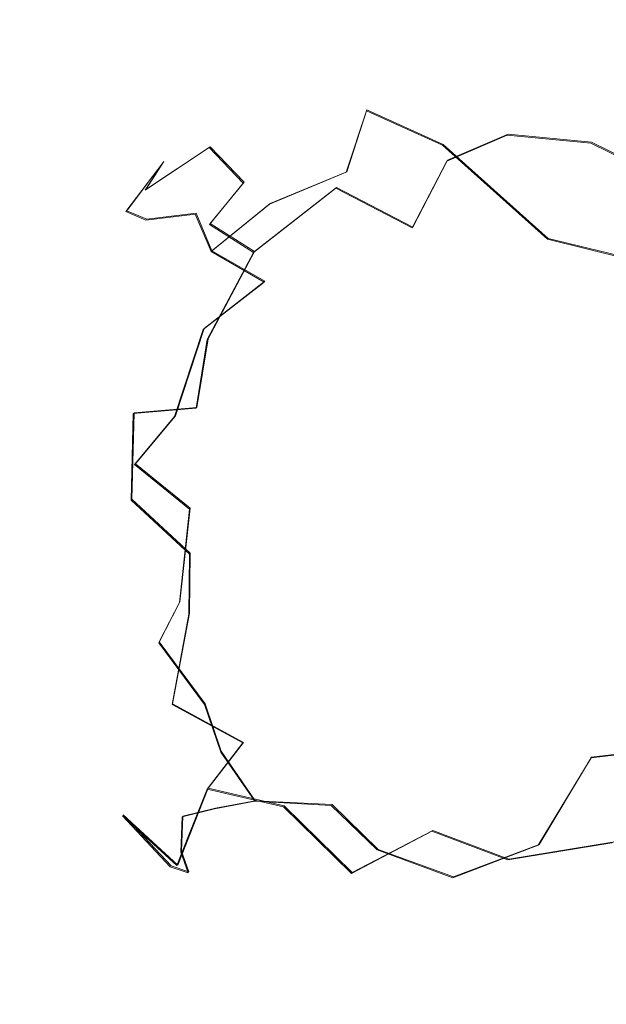
# Model space of a CAD drawing. Extents: x -75 to 75, y -116 to 25.
# Drawn here: x -75 to -67, y -31 to -18 of the extents above; entities that cross this region are included whole.
import ezdxf

# ---------------------------------------------------------------- set-up
doc = ezdxf.new("R2010")
doc.units = 0
doc.header["$LTSCALE"] = 500
doc.header["$MEASUREMENT"] = 0
doc.layers.add('DWXOUTLINES', color=7, linetype='Continuous')
doc.layers.add('NOVOTERM_BRAZ', color=7, linetype='Continuous')

msp = doc.modelspace()

# ---------------------------------------------------------------- linework, layer by layer
at = {"layer": 'DWXOUTLINES', "color": 0, "lineweight": 0}
for p, q in [((-70.36, -18.85, 172.4), (-70.63, -19.69, 173.31)), ((-70.36, -18.85, 172.4), (-69.33, -19.32, 173.39)), ((-69.27, -19.53, 164.37), (-68.45, -19.18, 164.68)), ((-67.32, -19.29, 164.67), (-68.45, -19.18, 164.68)), ((-66.09, -19.9, 164.5), (-67.32, -19.29, 164.67)), ((-73.35, -19.93, 167.94), (-72.48, -19.35, 167.07)), ((-72.48, -19.35, 167.07), (-72.02, -19.83, 165.57)), ((-69.33, -19.32, 173.39), (-67.91, -20.59, 174.92)), ((-73.11, -19.55, 169.03), (-73.61, -20.22, 169.92)), ((-73.35, -19.93, 167.94), (-73.11, -19.55, 169.03)), ((-69.27, -19.53, 164.37), (-69.74, -20.44, 163.7)), ((-71.67, -20.12, 173.07), (-70.63, -19.69, 173.31)), ((-72.48, -20.39, 165.42), (-72.02, -19.83, 165.57)), ((-70.77, -19.9, 164.55), (-71.88, -20.77, 164.5)), ((-69.74, -20.44, 163.7), (-70.77, -19.9, 164.55)), ((-73.34, -20.33, 171.16), (-73.61, -20.22, 169.92)), ((-72.46, -20.76, 172.96), (-71.67, -20.12, 173.07)), ((-73.34, -20.33, 171.16), (-72.67, -20.25, 172.2)), ((-72.46, -20.76, 172.96), (-72.67, -20.25, 172.2)), ((-71.88, -20.77, 164.5), (-72.48, -20.39, 165.42)), ((-67.91, -20.59, 174.92), (-66.81, -20.86, 175.6)), ((-71.88, -20.77, 164.5), (-72.51, -21.95, 164.28)), ((-72.46, -20.76, 172.96), (-71.74, -21.17, 173.88)), ((-72.56, -21.81, 173.6), (-71.74, -21.17, 173.88)), ((-72.56, -21.81, 173.6), (-72.95, -22.99, 173.71)), ((-72.51, -21.95, 164.28), (-72.66, -22.88, 164.06)), ((-73.51, -22.95, 164.92), (-72.66, -22.88, 164.06)), ((-73.54, -24.12, 164.74), (-73.51, -22.95, 164.92)), ((-72.95, -22.99, 173.71), (-73.49, -23.64, 173.26)), ((-72.75, -24.24, 174.07), (-73.49, -23.64, 173.26)), ((-72.75, -24.85, 163.96), (-73.54, -24.12, 164.74)), ((-72.89, -25.51, 173.78), (-72.75, -24.24, 174.07)), ((-72.75, -24.85, 163.96), (-72.76, -25.66, 164.14)), ((-72.89, -25.51, 173.78), (-73.17, -26.05, 173.32)), ((-72.99, -26.89, 164.9), (-72.76, -25.66, 164.14)), ((-73.17, -26.05, 173.32), (-72.55, -26.89, 173.52)), ((-72.03, -27.41, 164.35), (-72.99, -26.89, 164.9)), ((-72.33, -27.53, 173.3), (-72.55, -26.89, 173.52)), ((-72.03, -27.41, 164.35), (-72.51, -28.03, 165.33)), ((-65.08, -27.35, 176.94), (-67.32, -27.61, 175.46)), ((-71.87, -28.2, 173.14), (-72.33, -27.53, 173.3)), ((-67.32, -27.61, 175.46), (-68.03, -28.79, 174.03)), ((-72.51, -28.03, 165.33), (-72.76, -28.67, 166.48)), ((-71.48, -28.27, 164.62), (-72.51, -28.03, 165.33)), ((-72.41, -28.3, 172.49), (-71.87, -28.2, 173.14)), ((-70.83, -28.25, 173.78), (-71.87, -28.2, 173.14)), ((-72.85, -28.41, 171.78), (-72.41, -28.3, 172.49)), ((-71.48, -28.27, 164.62), (-70.56, -29.17, 164.99)), ((-70.83, -28.25, 173.78), (-70.21, -28.86, 173.53)), ((-73.66, -28.39, 168.7), (-72.92, -29.07, 167.88)), ((-73.66, -28.39, 168.7), (-73.01, -29.08, 169.32)), ((-72.85, -28.41, 171.78), (-72.87, -28.88, 170.87)), ((-69.47, -28.6, 164.01), (-70.56, -29.17, 164.99)), ((-69.47, -28.6, 164.01), (-68.44, -28.99, 164.26)), ((-72.76, -28.67, 166.48), (-72.92, -29.07, 167.88)), ((-67.04, -28.76, 164.22), (-68.44, -28.99, 164.26)), ((-72.77, -29.16, 170.27), (-72.87, -28.88, 170.87)), ((-69.19, -29.23, 173.41), (-70.21, -28.86, 173.53)), ((-69.19, -29.23, 173.41), (-68.03, -28.79, 174.03)), ((-73.01, -29.08, 169.32), (-72.77, -29.16, 170.27))]:
    msp.add_line(p, q, dxfattribs=at)
at = {"layer": 'NOVOTERM_BRAZ', "lineweight": 0}
for points, invisible_edges in [([(-70.242, -17.869, 168.527), (-70.42, -17.998, 170.005), (-69.319, -17.788, 170.305), (-69.255, -17.659, 168.999)], 15), ([(-68.263, -17.671, 167.997), (-69.59, -17.964, 167.168), (-70.242, -17.869, 168.527), (-69.255, -17.659, 168.999)], 15), ([(-69.59, -17.964, 167.168), (-68.263, -17.671, 167.997), (-68.457, -17.995, 166.758), (-69.59, -17.964, 167.168)], 15), ([(-68.095, -17.632, 169.531), (-69.319, -17.788, 170.305), (-68.862, -18.013, 171.259), (-67.95, -17.89, 170.859)], 15), ([(-69.255, -17.659, 168.999), (-69.319, -17.788, 170.305), (-68.095, -17.632, 169.531), (-69.255, -17.659, 168.999)], 15), ([(-69.255, -17.659, 168.999), (-68.095, -17.632, 169.531), (-67.277, -17.695, 168.92), (-68.263, -17.671, 167.997)], 15), ([(-68.263, -17.671, 167.997), (-66.9, -17.886, 167.815), (-67.459, -18.061, 166.767), (-68.457, -17.995, 166.758)], 15), ([(-68.263, -17.671, 167.997), (-67.277, -17.695, 168.92), (-66.9, -17.886, 167.815), (-68.263, -17.671, 167.997)], 15), ([(-67.95, -17.89, 170.859), (-67.09, -17.87, 170.354), (-68.095, -17.632, 169.531), (-67.95, -17.89, 170.859)], 15), ([(-67.277, -17.695, 168.92), (-68.095, -17.632, 169.531), (-67.09, -17.87, 170.354), (-66.393, -17.931, 169.421)], 15), ([(-67.277, -17.695, 168.92), (-66.393, -17.931, 169.421), (-65.864, -18.136, 168.323), (-66.9, -17.886, 167.815)], 15), ([(-68.862, -18.013, 171.259), (-69.319, -17.788, 170.305), (-70.553, -18.309, 171.041), (-69.834, -18.479, 171.993)], 15), ([(-70.42, -17.998, 170.005), (-70.553, -18.309, 171.041), (-69.319, -17.788, 170.305), (-70.42, -17.998, 170.005)], 15), ([(-70.242, -17.869, 168.527), (-71.175, -18.347, 167.698), (-72.061, -18.72, 168.389), (-71.36, -18.317, 169.452)], 15), ([(-71.36, -18.317, 169.452), (-70.42, -17.998, 170.005), (-70.242, -17.869, 168.527), (-71.36, -18.317, 169.452)], 15), ([(-69.59, -17.964, 167.168), (-71.066, -18.538, 166.854), (-71.175, -18.347, 167.698), (-70.242, -17.869, 168.527)], 15), ([(-69.59, -17.964, 167.168), (-69.489, -18.36, 166.105), (-71.066, -18.538, 166.854), (-69.59, -17.964, 167.168)], 15), ([(-69.489, -18.36, 166.105), (-69.59, -17.964, 167.168), (-68.457, -17.995, 166.758), (-69.489, -18.36, 166.105)], 15), ([(-68.862, -18.013, 171.259), (-68.772, -18.561, 172.416), (-67.901, -18.381, 172.104), (-67.95, -17.89, 170.859)], 15), ([(-67.09, -17.87, 170.354), (-67.95, -17.89, 170.859), (-67.901, -18.381, 172.104), (-66.785, -18.246, 171.372)], 15), ([(-66.9, -17.886, 167.815), (-66.484, -18.226, 166.931), (-67.459, -18.061, 166.767), (-66.9, -17.886, 167.815)], 15), ([(-71.36, -18.317, 169.452), (-71.406, -18.641, 170.969), (-70.553, -18.309, 171.041), (-70.42, -17.998, 170.005)], 15), ([(-68.772, -18.561, 172.416), (-68.862, -18.013, 171.259), (-69.834, -18.479, 171.993), (-68.772, -18.561, 172.416)], 15), ([(-69.489, -18.36, 166.105), (-68.457, -17.995, 166.758), (-67.941, -18.465, 165.747), (-68.808, -18.717, 165.338)], 15), ([(-68.457, -17.995, 166.758), (-67.459, -18.061, 166.767), (-67.941, -18.465, 165.747), (-68.457, -17.995, 166.758)], 15), ([(-67.459, -18.061, 166.767), (-66.484, -18.226, 166.931), (-66.749, -18.827, 165.501), (-67.941, -18.465, 165.747)], 15), ([(-66.743, -19.317, 173.402), (-65.575, -19.337, 173.129), (-66.785, -18.246, 171.372), (-67.901, -18.381, 172.104)], 15), ([(-72.061, -18.72, 168.389), (-71.175, -18.347, 167.698), (-71.066, -18.538, 166.854), (-72.494, -19.363, 167.069)], 15), ([(-71.36, -18.317, 169.452), (-72.279, -18.872, 169.536), (-71.406, -18.641, 170.969), (-71.36, -18.317, 169.452)], 15), ([(-72.061, -18.72, 168.389), (-72.279, -18.872, 169.536), (-71.36, -18.317, 169.452), (-72.061, -18.72, 168.389)], 15), ([(-71.406, -18.641, 170.969), (-71.444, -19.331, 172.279), (-70.365, -18.864, 172.395), (-70.553, -18.309, 171.041)], 15), ([(-71.066, -18.538, 166.854), (-69.489, -18.36, 166.105), (-70.167, -19.073, 165.198), (-71.143, -19.041, 165.893)], 15), ([(-70.365, -18.864, 172.395), (-69.834, -18.479, 171.993), (-70.553, -18.309, 171.041), (-70.365, -18.864, 172.395)], 15), ([(-68.808, -18.717, 165.338), (-70.167, -19.073, 165.198), (-69.489, -18.36, 166.105), (-68.808, -18.717, 165.338)], 15), ([(-68.375, -19.206, 173.337), (-67.901, -18.381, 172.104), (-68.772, -18.561, 172.416), (-68.375, -19.206, 173.337)], 15), ([(-67.901, -18.381, 172.104), (-68.375, -19.206, 173.337), (-67.434, -19.744, 174.047), (-66.743, -19.317, 173.402)], 15), ([(-68.772, -18.561, 172.416), (-69.834, -18.479, 171.993), (-70.365, -18.864, 172.395), (-69.339, -19.33, 173.391)], 15), ([(-68.462, -19.194, 164.677), (-68.808, -18.717, 165.338), (-67.941, -18.465, 165.747), (-67.331, -19.304, 164.668)], 15), ([(-67.331, -19.304, 164.668), (-67.941, -18.465, 165.747), (-66.749, -18.827, 165.501), (-67.331, -19.304, 164.668)], 15), ([(-71.406, -18.641, 170.969), (-72.279, -18.872, 169.536), (-72.806, -19.438, 170.334), (-72.167, -19.257, 171.273)], 15), ([(-71.066, -18.538, 166.854), (-71.143, -19.041, 165.893), (-72.033, -19.843, 165.569), (-72.494, -19.363, 167.069)], 15), ([(-71.406, -18.641, 170.969), (-72.167, -19.257, 171.273), (-71.444, -19.331, 172.279), (-71.406, -18.641, 170.969)], 15), ([(-69.339, -19.33, 173.391), (-68.375, -19.206, 173.337), (-68.772, -18.561, 172.416), (-69.339, -19.33, 173.391)], 15), ([(-73.36, -19.939, 167.942), (-73.116, -19.564, 169.033), (-72.061, -18.72, 168.389), (-72.494, -19.363, 167.069)], 7), ([(-72.061, -18.72, 168.389), (-73.116, -19.564, 169.033), (-72.279, -18.872, 169.536), (-72.061, -18.72, 168.389)], 15), ([(-68.808, -18.717, 165.338), (-68.462, -19.194, 164.677), (-69.281, -19.544, 164.37), (-70.167, -19.073, 165.198)], 15), ([(-72.806, -19.438, 170.334), (-72.279, -18.872, 169.536), (-73.116, -19.564, 169.033), (-73.623, -20.229, 169.92)], 15), ([(-71.444, -19.331, 172.279), (-71.677, -20.128, 173.072), (-70.642, -19.696, 173.314), (-70.365, -18.864, 172.395)], 13), ([(-70.642, -19.696, 173.314), (-69.876, -20.227, 174.098), (-69.339, -19.33, 173.391), (-70.365, -18.864, 172.395)], 3), ([(-66.101, -19.911, 164.496), (-67.331, -19.304, 164.668), (-66.749, -18.827, 165.501), (-65.741, -19.248, 165.505)], 6), ([(-70.783, -19.912, 164.547), (-72.033, -19.843, 165.569), (-71.143, -19.041, 165.893), (-70.167, -19.073, 165.198)], 15), ([(-70.783, -19.912, 164.547), (-70.167, -19.073, 165.198), (-69.281, -19.544, 164.37), (-69.748, -20.449, 163.705)], 15), ([(-72.167, -19.257, 171.273), (-72.806, -19.438, 170.334), (-73.352, -20.345, 171.158), (-72.682, -20.264, 172.2)], 15), ([(-72.682, -20.264, 172.2), (-71.677, -20.128, 173.072), (-71.444, -19.331, 172.279), (-72.167, -19.257, 171.273)], 15), ([(-67.917, -20.6, 174.915), (-67.434, -19.744, 174.047), (-68.375, -19.206, 173.337), (-69.339, -19.33, 173.391)], 7), ([(-68.518, -20.136, 163.762), (-69.281, -19.544, 164.37), (-68.462, -19.194, 164.677), (-68.518, -20.136, 163.762)], 13), ([(-68.518, -20.136, 163.762), (-68.462, -19.194, 164.677), (-67.331, -19.304, 164.668), (-67.798, -20.581, 163.462)], 13), ([(-67.331, -19.304, 164.668), (-66.874, -20.39, 163.797), (-67.798, -20.581, 163.462), (-67.331, -19.304, 164.668)], 15), ([(-67.331, -19.304, 164.668), (-66.101, -19.911, 164.496), (-66.874, -20.39, 163.797), (-67.331, -19.304, 164.668)], 15), ([(-73.36, -19.939, 167.942), (-72.494, -19.363, 167.069), (-73.287, -20.421, 166.567), (-74.032, -20.955, 167.685)], 15), ([(-72.806, -19.438, 170.334), (-73.623, -20.229, 169.92), (-73.352, -20.345, 171.158), (-72.806, -19.438, 170.334)], 15), ([(-72.033, -19.843, 165.569), (-72.491, -20.402, 165.424), (-73.287, -20.421, 166.567), (-72.494, -19.363, 167.069)], 6), ([(-69.876, -20.227, 174.098), (-68.864, -20.834, 174.813), (-69.339, -19.33, 173.391), (-69.876, -20.227, 174.098)], 15), ([(-68.864, -20.834, 174.813), (-67.917, -20.6, 174.915), (-69.339, -19.33, 173.391), (-68.864, -20.834, 174.813)], 15), ([(-66.743, -19.317, 173.402), (-67.434, -19.744, 174.047), (-66.021, -20.349, 175.211), (-65.477, -19.912, 174.486)], 15), ([(-74.085, -20.762, 168.907), (-73.623, -20.229, 169.92), (-73.116, -19.564, 169.033), (-73.36, -19.939, 167.942)], 9), ([(-69.748, -20.449, 163.705), (-69.281, -19.544, 164.37), (-68.518, -20.136, 163.762), (-69.748, -20.449, 163.705)], 14), ([(-71.677, -20.128, 173.072), (-71.751, -21.181, 173.88), (-70.711, -20.839, 174.256), (-70.642, -19.696, 173.314)], 15), ([(-69.876, -20.227, 174.098), (-70.642, -19.696, 173.314), (-70.711, -20.839, 174.256), (-69.876, -20.227, 174.098)], 15), ([(-71.893, -20.782, 164.502), (-72.491, -20.402, 165.424), (-72.033, -19.843, 165.569), (-70.783, -19.912, 164.547)], 15), ([(-67.434, -19.744, 174.047), (-67.917, -20.6, 174.915), (-66.818, -20.875, 175.598), (-66.021, -20.349, 175.211)], 15), ([(-74.032, -20.955, 167.685), (-74.085, -20.762, 168.907), (-73.36, -19.939, 167.942), (-74.032, -20.955, 167.685)], 15), ([(-70.325, -20.92, 163.549), (-71.394, -21.778, 163.571), (-71.893, -20.782, 164.502), (-70.783, -19.912, 164.547)], 11), ([(-70.325, -20.92, 163.549), (-70.783, -19.912, 164.547), (-69.748, -20.449, 163.705), (-70.325, -20.92, 163.549)], 13), ([(-74.085, -20.762, 168.907), (-74.095, -21.028, 170.217), (-73.623, -20.229, 169.92), (-74.085, -20.762, 168.907)], 15), ([(-73.623, -20.229, 169.92), (-74.095, -21.028, 170.217), (-73.352, -20.345, 171.158), (-73.623, -20.229, 169.92)], 11), ([(-71.677, -20.128, 173.072), (-72.682, -20.264, 172.2), (-72.467, -20.77, 172.959), (-71.677, -20.128, 173.072)], 13), ([(-71.751, -21.181, 173.88), (-71.677, -20.128, 173.072), (-72.467, -20.77, 172.959), (-71.751, -21.181, 173.88)], 13), ([(-70.711, -20.839, 174.256), (-68.864, -20.834, 174.813), (-69.876, -20.227, 174.098), (-70.711, -20.839, 174.256)], 15), ([(-68.518, -20.136, 163.762), (-69.275, -21.476, 162.989), (-69.748, -20.449, 163.705), (-68.518, -20.136, 163.762)], 15), ([(-67.798, -20.581, 163.462), (-68.041, -21.781, 162.815), (-69.275, -21.476, 162.989), (-68.518, -20.136, 163.762)], 15), ([(-74.201, -21.806, 171.208), (-73.663, -21.469, 171.999), (-73.352, -20.345, 171.158), (-74.095, -21.028, 170.217)], 15), ([(-73.663, -21.469, 171.999), (-73.103, -21.378, 172.745), (-72.682, -20.264, 172.2), (-73.352, -20.345, 171.158)], 11), ([(-72.682, -20.264, 172.2), (-73.103, -21.378, 172.745), (-72.467, -20.77, 172.959), (-72.682, -20.264, 172.2)], 15), ([(-73.287, -20.421, 166.567), (-73.439, -21.033, 166.07), (-74.225, -21.596, 167.127), (-74.032, -20.955, 167.685)], 15), ([(-72.491, -20.402, 165.424), (-73.017, -21.403, 165.14), (-73.439, -21.033, 166.07), (-72.491, -20.402, 165.424)], 15), ([(-73.439, -21.033, 166.07), (-73.287, -20.421, 166.567), (-72.491, -20.402, 165.424), (-73.439, -21.033, 166.07)], 15), ([(-73.017, -21.403, 165.14), (-72.491, -20.402, 165.424), (-71.893, -20.782, 164.502), (-72.52, -21.96, 164.281)], 9), ([(-69.275, -21.476, 162.989), (-70.325, -20.92, 163.549), (-69.748, -20.449, 163.705), (-69.275, -21.476, 162.989)], 15), ([(-67.798, -20.581, 163.462), (-66.874, -20.39, 163.797), (-67.056, -21.187, 163.243), (-67.798, -20.581, 163.462)], 15), ([(-68.864, -20.834, 174.813), (-69.22, -22.069, 175.409), (-67.699, -21.901, 176.034), (-67.917, -20.6, 174.915)], 15), ([(-67.798, -20.581, 163.462), (-67.056, -21.187, 163.243), (-68.041, -21.781, 162.815), (-67.798, -20.581, 163.462)], 15), ([(-67.917, -20.6, 174.915), (-67.699, -21.901, 176.034), (-66.644, -22.077, 176.78), (-66.818, -20.875, 175.598)], 7), ([(-74.085, -20.762, 168.907), (-74.661, -22.133, 168.032), (-74.838, -22.507, 168.847), (-74.598, -21.968, 169.972)], 15), ([(-74.661, -22.133, 168.032), (-74.085, -20.762, 168.907), (-74.032, -20.955, 167.685), (-74.661, -22.133, 168.032)], 15), ([(-74.598, -21.968, 169.972), (-74.095, -21.028, 170.217), (-74.085, -20.762, 168.907), (-74.598, -21.968, 169.972)], 15), ([(-72.467, -20.77, 172.959), (-73.103, -21.378, 172.745), (-72.575, -21.824, 173.603), (-71.751, -21.181, 173.88)], 3), ([(-72.52, -21.96, 164.281), (-71.893, -20.782, 164.502), (-71.394, -21.778, 163.571), (-72.52, -21.96, 164.281)], 15), ([(-71.378, -21.734, 174.416), (-70.711, -20.839, 174.256), (-71.751, -21.181, 173.88), (-71.378, -21.734, 174.416)], 15), ([(-70.505, -21.884, 174.863), (-70.711, -20.839, 174.256), (-71.378, -21.734, 174.416), (-70.505, -21.884, 174.863)], 15), ([(-70.711, -20.839, 174.256), (-70.505, -21.884, 174.863), (-69.22, -22.069, 175.409), (-68.864, -20.834, 174.813)], 15), ([(-74.225, -21.596, 167.127), (-74.661, -22.133, 168.032), (-74.032, -20.955, 167.685), (-74.225, -21.596, 167.127)], 15), ([(-74.598, -21.968, 169.972), (-74.201, -21.806, 171.208), (-74.095, -21.028, 170.217), (-74.598, -21.968, 169.972)], 15), ([(-74.225, -21.596, 167.127), (-73.439, -21.033, 166.07), (-74.056, -22.065, 166.242), (-74.225, -21.596, 167.127)], 15), ([(-73.556, -22.198, 165.31), (-74.056, -22.065, 166.242), (-73.439, -21.033, 166.07), (-73.017, -21.403, 165.14)], 15), ([(-71.394, -21.778, 163.571), (-70.325, -20.92, 163.549), (-69.275, -21.476, 162.989), (-70.403, -22.354, 162.927)], 15), ([(-71.751, -21.181, 173.88), (-72.575, -21.824, 173.603), (-72.162, -23.058, 174.391), (-71.378, -21.734, 174.416)], 15), ([(-67.056, -21.187, 163.243), (-66.616, -22.1, 162.937), (-67.479, -22.751, 162.569), (-68.041, -21.781, 162.815)], 15), ([(-73.51, -22.467, 172.897), (-73.103, -21.378, 172.745), (-73.663, -21.469, 171.999), (-74.156, -22.528, 171.89)], 15), ([(-73.017, -21.403, 165.14), (-72.52, -21.96, 164.281), (-73.556, -22.198, 165.31), (-73.017, -21.403, 165.14)], 15), ([(-72.575, -21.824, 173.603), (-73.103, -21.378, 172.745), (-73.51, -22.467, 172.897), (-72.962, -22.999, 173.714)], 15), ([(-74.201, -21.806, 171.208), (-74.156, -22.528, 171.89), (-73.663, -21.469, 171.999), (-74.201, -21.806, 171.208)], 15), ([(-70.403, -22.354, 162.927), (-69.275, -21.476, 162.989), (-68.452, -22.691, 162.516), (-69.483, -23.052, 162.522)], 15), ([(-68.452, -22.691, 162.516), (-69.275, -21.476, 162.989), (-68.041, -21.781, 162.815), (-68.452, -22.691, 162.516)], 15), ([(-74.225, -21.596, 167.127), (-74.056, -22.065, 166.242), (-74.561, -23.04, 166.723), (-74.661, -22.133, 168.032)], 15), ([(-74.156, -22.528, 171.89), (-74.201, -21.806, 171.208), (-74.767, -22.703, 170.305), (-74.631, -23.51, 171.267)], 15), ([(-74.598, -21.968, 169.972), (-74.767, -22.703, 170.305), (-74.201, -21.806, 171.208), (-74.598, -21.968, 169.972)], 15), ([(-72.162, -23.058, 174.391), (-72.575, -21.824, 173.603), (-72.962, -22.999, 173.714), (-72.162, -23.058, 174.391)], 13), ([(-71.624, -23.022, 163.292), (-72.67, -22.889, 164.059), (-72.52, -21.96, 164.281), (-71.394, -21.778, 163.571)], 13), ([(-72.162, -23.058, 174.391), (-71.105, -22.656, 174.894), (-71.378, -21.734, 174.416), (-72.162, -23.058, 174.391)], 15), ([(-70.403, -22.354, 162.927), (-70.671, -23.363, 162.791), (-71.624, -23.022, 163.292), (-71.394, -21.778, 163.571)], 15), ([(-71.105, -22.656, 174.894), (-70.505, -21.884, 174.863), (-71.378, -21.734, 174.416), (-71.105, -22.656, 174.894)], 15), ([(-67.479, -22.751, 162.569), (-68.452, -22.691, 162.516), (-68.041, -21.781, 162.815), (-67.479, -22.751, 162.569)], 15), ([(-74.767, -22.703, 170.305), (-74.598, -21.968, 169.972), (-74.838, -22.507, 168.847), (-74.989, -23.419, 169.656)], 15), ([(-72.67, -22.889, 164.059), (-73.523, -22.962, 164.923), (-73.556, -22.198, 165.31), (-72.52, -21.96, 164.281)], 14), ([(-69.22, -22.069, 175.409), (-70.505, -21.884, 174.863), (-71.105, -22.656, 174.894), (-69.516, -23.242, 175.655)], 15), ([(-69.22, -22.069, 175.409), (-69.516, -23.242, 175.655), (-67.603, -22.955, 176.599), (-67.699, -21.901, 176.034)], 15), ([(-66.644, -22.077, 176.78), (-67.699, -21.901, 176.034), (-67.603, -22.955, 176.599), (-66.644, -22.077, 176.78)], 15), ([(-74.561, -23.04, 166.723), (-74.056, -22.065, 166.242), (-74.08, -23.11, 165.697), (-74.561, -23.04, 166.723)], 15), ([(-73.556, -22.198, 165.31), (-73.523, -22.962, 164.923), (-74.08, -23.11, 165.697), (-74.056, -22.065, 166.242)], 15), ([(-67.603, -22.955, 176.599), (-65.972, -23.073, 177.795), (-65.641, -22.158, 177.548), (-66.644, -22.077, 176.78)], 15), ([(-66.295, -22.979, 162.794), (-66.972, -23.669, 162.508), (-67.479, -22.751, 162.569), (-66.616, -22.1, 162.937)], 15), ([(-74.661, -22.133, 168.032), (-74.873, -23.829, 167.394), (-75.058, -23.949, 168.55), (-74.838, -22.507, 168.847)], 15), ([(-74.561, -23.04, 166.723), (-74.873, -23.829, 167.394), (-74.661, -22.133, 168.032), (-74.561, -23.04, 166.723)], 15), ([(-69.483, -23.052, 162.522), (-70.671, -23.363, 162.791), (-70.403, -22.354, 162.927), (-69.483, -23.052, 162.522)], 15), ([(-74.838, -22.507, 168.847), (-75.058, -23.949, 168.55), (-74.989, -23.419, 169.656), (-74.838, -22.507, 168.847)], 15), ([(-74.156, -22.528, 171.89), (-74.135, -23.337, 172.29), (-73.51, -22.467, 172.897), (-74.156, -22.528, 171.89)], 15), ([(-74.135, -23.337, 172.29), (-73.504, -23.65, 173.263), (-72.962, -22.999, 173.714), (-73.51, -22.467, 172.897)], 13), ([(-74.631, -23.51, 171.267), (-74.135, -23.337, 172.29), (-74.156, -22.528, 171.89), (-74.631, -23.51, 171.267)], 15), ([(-74.767, -22.703, 170.305), (-74.989, -23.419, 169.656), (-74.942, -24.162, 170.322), (-74.631, -23.51, 171.267)], 15), ([(-72.162, -23.058, 174.391), (-71.787, -24.447, 174.755), (-71.069, -23.64, 175.092), (-71.105, -22.656, 174.894)], 15), ([(-71.069, -23.64, 175.092), (-69.516, -23.242, 175.655), (-71.105, -22.656, 174.894), (-71.069, -23.64, 175.092)], 15), ([(-68.452, -22.691, 162.516), (-68.821, -23.885, 162.343), (-69.483, -23.052, 162.522), (-68.452, -22.691, 162.516)], 15), ([(-68.821, -23.885, 162.343), (-68.452, -22.691, 162.516), (-67.479, -22.751, 162.569), (-67.693, -23.886, 162.364)], 15), ([(-66.972, -23.669, 162.508), (-67.693, -23.886, 162.364), (-67.479, -22.751, 162.569), (-66.972, -23.669, 162.508)], 15), ([(-72.67, -22.889, 164.059), (-72.552, -23.841, 163.794), (-73.552, -24.133, 164.736), (-73.523, -22.962, 164.923)], 15), ([(-71.624, -23.022, 163.292), (-71.588, -23.991, 163.134), (-72.552, -23.841, 163.794), (-72.67, -22.889, 164.059)], 15), ([(-74.873, -23.829, 167.394), (-74.561, -23.04, 166.723), (-74.319, -24.484, 165.902), (-74.637, -24.922, 166.7)], 15), ([(-74.08, -23.11, 165.697), (-74.319, -24.484, 165.902), (-74.561, -23.04, 166.723), (-74.08, -23.11, 165.697)], 15), ([(-73.552, -24.133, 164.736), (-74.319, -24.484, 165.902), (-74.08, -23.11, 165.697), (-73.523, -22.962, 164.923)], 7), ([(-72.759, -24.254, 174.071), (-72.962, -22.999, 173.714), (-73.504, -23.65, 173.263), (-72.759, -24.254, 174.071)], 15), ([(-71.787, -24.447, 174.755), (-72.162, -23.058, 174.391), (-72.962, -22.999, 173.714), (-72.759, -24.254, 174.071)], 15), ([(-70.671, -23.363, 162.791), (-71.588, -23.991, 163.134), (-71.624, -23.022, 163.292), (-70.671, -23.363, 162.791)], 15), ([(-69.359, -24.075, 175.818), (-67.918, -23.982, 176.622), (-67.603, -22.955, 176.599), (-69.516, -23.242, 175.655)], 15), ([(-67.918, -23.982, 176.622), (-66.698, -24, 177.453), (-65.972, -23.073, 177.795), (-67.603, -22.955, 176.599)], 15), ([(-69.483, -23.052, 162.522), (-68.821, -23.885, 162.343), (-69.974, -24.47, 162.507), (-70.671, -23.363, 162.791)], 15), ([(-71.069, -23.64, 175.092), (-71.034, -24.408, 175.135), (-69.359, -24.075, 175.818), (-69.516, -23.242, 175.655)], 15), ([(-74.942, -24.162, 170.322), (-74.989, -23.419, 169.656), (-75.058, -23.949, 168.55), (-75.032, -24.967, 169.496)], 15), ([(-74.631, -23.51, 171.267), (-74.682, -24.563, 171.255), (-74.166, -24.275, 172.375), (-74.135, -23.337, 172.29)], 15), ([(-73.602, -24.395, 173.181), (-73.504, -23.65, 173.263), (-74.135, -23.337, 172.29), (-74.166, -24.275, 172.375)], 15), ([(-70.671, -23.363, 162.791), (-69.974, -24.47, 162.507), (-70.521, -25.016, 162.694), (-71.588, -23.991, 163.134)], 15), ([(-74.942, -24.162, 170.322), (-74.682, -24.563, 171.255), (-74.631, -23.51, 171.267), (-74.942, -24.162, 170.322)], 15), ([(-72.759, -24.254, 174.071), (-73.504, -23.65, 173.263), (-73.602, -24.395, 173.181), (-72.759, -24.254, 174.071)], 14), ([(-71.787, -24.447, 174.755), (-71.034, -24.408, 175.135), (-71.069, -23.64, 175.092), (-71.787, -24.447, 174.755)], 15), ([(-66.763, -24.771, 162.537), (-67.693, -23.886, 162.364), (-66.972, -23.669, 162.508), (-66.763, -24.771, 162.537)], 15), ([(-74.917, -25.005, 167.742), (-75.058, -23.949, 168.55), (-74.873, -23.829, 167.394), (-74.637, -24.922, 166.7)], 15), ([(-73.552, -24.133, 164.736), (-72.552, -23.841, 163.794), (-72.76, -24.862, 163.961), (-73.552, -24.133, 164.736)], 15), ([(-72.76, -24.862, 163.961), (-72.552, -23.841, 163.794), (-71.588, -23.991, 163.134), (-71.914, -25.175, 163.388)], 15), ([(-74.944, -25.634, 168.728), (-75.032, -24.967, 169.496), (-75.058, -23.949, 168.55), (-74.917, -25.005, 167.742)], 15), ([(-68.891, -24.777, 162.359), (-69.974, -24.47, 162.507), (-68.821, -23.885, 162.343), (-68.891, -24.777, 162.359)], 15), ([(-68.821, -23.885, 162.343), (-67.693, -23.886, 162.364), (-68.176, -25.251, 162.385), (-68.891, -24.777, 162.359)], 15), ([(-68.176, -25.251, 162.385), (-67.693, -23.886, 162.364), (-66.763, -24.771, 162.537), (-66.959, -25.758, 162.634)], 15), ([(-70.521, -25.016, 162.694), (-71.192, -25.706, 163.105), (-71.914, -25.175, 163.388), (-71.588, -23.991, 163.134)], 15), ([(-71.034, -24.408, 175.135), (-71.093, -25.397, 175.015), (-69.78, -25.453, 175.516), (-69.359, -24.075, 175.818)], 15), ([(-69.78, -25.453, 175.516), (-69.09, -24.656, 175.949), (-69.359, -24.075, 175.818), (-69.78, -25.453, 175.516)], 15), ([(-69.359, -24.075, 175.818), (-69.09, -24.656, 175.949), (-67.425, -25.094, 176.869), (-67.918, -23.982, 176.622)], 15), ([(-67.425, -25.094, 176.869), (-66.243, -24.947, 177.76), (-66.698, -24, 177.453), (-67.918, -23.982, 176.622)], 15), ([(-74.942, -24.162, 170.322), (-75.032, -24.967, 169.496), (-74.709, -25.779, 170.637), (-74.682, -24.563, 171.255)], 15), ([(-74.319, -24.484, 165.902), (-73.552, -24.133, 164.736), (-73.613, -25.354, 164.958), (-74.319, -24.484, 165.902)], 15), ([(-72.76, -24.862, 163.961), (-72.769, -25.673, 164.143), (-73.613, -25.354, 164.958), (-73.552, -24.133, 164.736)], 6), ([(-74.682, -24.563, 171.255), (-74.248, -25.062, 172.127), (-74.166, -24.275, 172.375), (-74.682, -24.563, 171.255)], 15), ([(-74.248, -25.062, 172.127), (-73.528, -25.116, 173.2), (-73.602, -24.395, 173.181), (-74.166, -24.275, 172.375)], 15), ([(-72.759, -24.254, 174.071), (-73.602, -24.395, 173.181), (-73.528, -25.116, 173.2), (-72.897, -25.518, 173.778)], 15), ([(-72.759, -24.254, 174.071), (-72.897, -25.518, 173.778), (-72.177, -25.23, 174.427), (-72.759, -24.254, 174.071)], 14), ([(-71.787, -24.447, 174.755), (-72.759, -24.254, 174.071), (-72.177, -25.23, 174.427), (-71.787, -24.447, 174.755)], 15), ([(-74.319, -24.484, 165.902), (-73.613, -25.354, 164.958), (-74.096, -26.17, 166.056), (-74.637, -24.922, 166.7)], 15), ([(-71.787, -24.447, 174.755), (-72.177, -25.23, 174.427), (-71.093, -25.397, 175.015), (-71.034, -24.408, 175.135)], 15), ([(-70.521, -25.016, 162.694), (-69.974, -24.47, 162.507), (-68.891, -24.777, 162.359), (-69.284, -25.871, 162.574)], 15), ([(-74.302, -25.958, 171.653), (-74.248, -25.062, 172.127), (-74.682, -24.563, 171.255), (-74.709, -25.779, 170.637)], 15), ([(-69.574, -26.481, 175.273), (-68.714, -25.567, 175.99), (-69.09, -24.656, 175.949), (-69.78, -25.453, 175.516)], 15), ([(-68.176, -25.251, 162.385), (-69.284, -25.871, 162.574), (-68.891, -24.777, 162.359), (-68.176, -25.251, 162.385)], 15), ([(-67.425, -25.094, 176.869), (-69.09, -24.656, 175.949), (-68.714, -25.567, 175.99), (-67.425, -25.094, 176.869)], 15), ([(-72.769, -25.673, 164.143), (-72.76, -24.862, 163.961), (-71.914, -25.175, 163.388), (-72.769, -25.673, 164.143)], 15), ([(-74.709, -25.779, 170.637), (-75.032, -24.967, 169.496), (-74.944, -25.634, 168.728), (-74.757, -26.23, 169.638)], 15), ([(-74.696, -26.291, 167.949), (-74.944, -25.634, 168.728), (-74.917, -25.005, 167.742), (-74.696, -26.291, 167.949)], 15), ([(-74.637, -24.922, 166.7), (-74.524, -26.011, 166.983), (-74.696, -26.291, 167.949), (-74.917, -25.005, 167.742)], 15), ([(-74.524, -26.011, 166.983), (-74.637, -24.922, 166.7), (-74.096, -26.17, 166.056), (-74.524, -26.011, 166.983)], 15), ([(-71.192, -25.706, 163.105), (-70.521, -25.016, 162.694), (-69.284, -25.871, 162.574), (-70.379, -26.487, 163.005)], 15), ([(-66.243, -24.947, 177.76), (-67.425, -25.094, 176.869), (-66.295, -25.825, 177.421), (-66.243, -24.947, 177.76)], 15), ([(-74.302, -25.958, 171.653), (-73.818, -25.919, 172.543), (-74.248, -25.062, 172.127), (-74.302, -25.958, 171.653)], 15), ([(-74.248, -25.062, 172.127), (-73.818, -25.919, 172.543), (-73.528, -25.116, 173.2), (-74.248, -25.062, 172.127)], 15), ([(-73.503, -26.459, 172.714), (-73.176, -26.061, 173.321), (-73.528, -25.116, 173.2), (-73.818, -25.919, 172.543)], 15), ([(-72.897, -25.518, 173.778), (-73.528, -25.116, 173.2), (-73.176, -26.061, 173.321), (-72.897, -25.518, 173.778)], 11), ([(-71.192, -25.706, 163.105), (-71.788, -26.455, 163.658), (-72.769, -25.673, 164.143), (-71.914, -25.175, 163.388)], 15), ([(-67.684, -26.122, 176.331), (-67.425, -25.094, 176.869), (-68.714, -25.567, 175.99), (-67.684, -26.122, 176.331)], 15), ([(-67.684, -26.122, 176.331), (-66.144, -26.618, 177.015), (-66.295, -25.825, 177.421), (-67.425, -25.094, 176.869)], 15), ([(-72.897, -25.518, 173.778), (-72.454, -26.038, 174.015), (-72.177, -25.23, 174.427), (-72.897, -25.518, 173.778)], 15), ([(-71.609, -26.128, 174.559), (-72.177, -25.23, 174.427), (-72.454, -26.038, 174.015), (-72.115, -26.583, 174.054)], 15), ([(-71.609, -26.128, 174.559), (-71.093, -25.397, 175.015), (-72.177, -25.23, 174.427), (-71.609, -26.128, 174.559)], 15), ([(-69.076, -26.573, 162.751), (-69.284, -25.871, 162.574), (-68.176, -25.251, 162.385), (-67.773, -26.768, 162.818)], 15), ([(-68.176, -25.251, 162.385), (-66.959, -25.758, 162.634), (-66.867, -26.857, 163.027), (-67.773, -26.768, 162.818)], 15), ([(-74.096, -26.17, 166.056), (-73.613, -25.354, 164.958), (-73.606, -26.186, 165.28), (-74.096, -26.17, 166.056)], 15), ([(-72.769, -25.673, 164.143), (-72.996, -26.895, 164.899), (-73.606, -26.186, 165.28), (-73.613, -25.354, 164.958)], 14), ([(-71.093, -25.397, 175.015), (-71.609, -26.128, 174.559), (-70.979, -26.54, 174.745), (-71.093, -25.397, 175.015)], 15), ([(-71.093, -25.397, 175.015), (-70.979, -26.54, 174.745), (-69.574, -26.481, 175.273), (-69.78, -25.453, 175.516)], 15), ([(-73.176, -26.061, 173.321), (-72.454, -26.038, 174.015), (-72.897, -25.518, 173.778), (-73.176, -26.061, 173.321)], 15), ([(-67.684, -26.122, 176.331), (-68.714, -25.567, 175.99), (-69.574, -26.481, 175.273), (-67.684, -26.122, 176.331)], 15), ([(-74.368, -27.286, 169.299), (-74.757, -26.23, 169.638), (-74.944, -25.634, 168.728), (-74.696, -26.291, 167.949)], 15), ([(-72.769, -25.673, 164.143), (-71.788, -26.455, 163.658), (-72.04, -27.416, 164.351), (-72.996, -26.895, 164.899)], 11), ([(-70.379, -26.487, 163.005), (-70.976, -27.438, 163.703), (-71.788, -26.455, 163.658), (-71.192, -25.706, 163.105)], 15), ([(-74.368, -27.286, 169.299), (-74.337, -27.066, 170.331), (-74.709, -25.779, 170.637), (-74.757, -26.23, 169.638)], 15), ([(-74.709, -25.779, 170.637), (-74.337, -27.066, 170.331), (-74.132, -26.864, 171.27), (-74.302, -25.958, 171.653)], 15), ([(-74.302, -25.958, 171.653), (-74.132, -26.864, 171.27), (-73.595, -26.965, 172.236), (-73.818, -25.919, 172.543)], 15), ([(-73.595, -26.965, 172.236), (-73.503, -26.459, 172.714), (-73.818, -25.919, 172.543), (-73.595, -26.965, 172.236)], 15), ([(-69.076, -26.573, 162.751), (-70.379, -26.487, 163.005), (-69.284, -25.871, 162.574), (-69.076, -26.573, 162.751)], 15), ([(-74.524, -26.011, 166.983), (-74.086, -27.065, 166.869), (-74.152, -27.565, 168.121), (-74.696, -26.291, 167.949)], 15), ([(-74.524, -26.011, 166.983), (-74.096, -26.17, 166.056), (-74.086, -27.065, 166.869), (-74.524, -26.011, 166.983)], 15), ([(-73.503, -26.459, 172.714), (-73.17, -26.812, 172.924), (-73.176, -26.061, 173.321), (-73.503, -26.459, 172.714)], 15), ([(-72.556, -26.896, 173.523), (-72.115, -26.583, 174.054), (-72.454, -26.038, 174.015), (-73.176, -26.061, 173.321)], 15), ([(-73.17, -26.812, 172.924), (-72.556, -26.896, 173.523), (-73.176, -26.061, 173.321), (-73.17, -26.812, 172.924)], 13), ([(-74.096, -26.17, 166.056), (-73.342, -27.595, 165.95), (-74.086, -27.065, 166.869), (-74.096, -26.17, 166.056)], 15), ([(-74.096, -26.17, 166.056), (-73.606, -26.186, 165.28), (-72.996, -26.895, 164.899), (-73.342, -27.595, 165.95)], 15), ([(-70.979, -26.54, 174.745), (-71.609, -26.128, 174.559), (-72.115, -26.583, 174.054), (-71.673, -27.15, 174.069)], 15), ([(-67.684, -26.122, 176.331), (-69.574, -26.481, 175.273), (-69.155, -27.363, 174.975), (-67.691, -26.93, 175.859)], 15), ([(-67.684, -26.122, 176.331), (-67.691, -26.93, 175.859), (-66.144, -26.618, 177.015), (-67.684, -26.122, 176.331)], 15), ([(-74.368, -27.286, 169.299), (-74.696, -26.291, 167.949), (-74.152, -27.565, 168.121), (-74.368, -27.286, 169.299)], 15), ([(-73.595, -26.965, 172.236), (-73.17, -26.812, 172.924), (-73.503, -26.459, 172.714), (-73.595, -26.965, 172.236)], 15), ([(-70.976, -27.438, 163.703), (-72.04, -27.416, 164.351), (-71.788, -26.455, 163.658), (-70.976, -27.438, 163.703)], 15), ([(-70.979, -26.54, 174.745), (-70.227, -27.589, 174.521), (-69.155, -27.363, 174.975), (-69.574, -26.481, 175.273)], 15), ([(-70.976, -27.438, 163.703), (-70.379, -26.487, 163.005), (-69.279, -27.456, 163.167), (-70.223, -28.112, 163.833)], 15), ([(-69.076, -26.573, 162.751), (-69.279, -27.456, 163.167), (-70.379, -26.487, 163.005), (-69.076, -26.573, 162.751)], 15), ([(-72.115, -26.583, 174.054), (-72.556, -26.896, 173.523), (-72.337, -27.543, 173.299), (-71.673, -27.15, 174.069)], 15), ([(-70.979, -26.54, 174.745), (-71.673, -27.15, 174.069), (-71.413, -27.607, 173.964), (-70.227, -27.589, 174.521)], 15), ([(-67.92, -28.12, 163.542), (-69.279, -27.456, 163.167), (-69.076, -26.573, 162.751), (-67.773, -26.768, 162.818)], 15), ([(-67.326, -27.618, 175.459), (-65.086, -27.361, 176.938), (-66.144, -26.618, 177.015), (-67.691, -26.93, 175.859)], 12), ([(-67.92, -28.12, 163.542), (-67.773, -26.768, 162.818), (-66.867, -26.857, 163.027), (-66.515, -27.656, 163.53)], 15), ([(-74.132, -26.864, 171.27), (-74.337, -27.066, 170.331), (-73.585, -27.965, 171.049), (-73.399, -27.587, 171.946)], 15), ([(-73.399, -27.587, 171.946), (-73.595, -26.965, 172.236), (-74.132, -26.864, 171.27), (-73.399, -27.587, 171.946)], 15), ([(-73.399, -27.587, 171.946), (-72.846, -27.507, 172.803), (-73.17, -26.812, 172.924), (-73.595, -26.965, 172.236)], 15), ([(-72.04, -27.416, 164.351), (-72.522, -28.044, 165.334), (-73.342, -27.595, 165.95), (-72.996, -26.895, 164.899)], 14), ([(-72.556, -26.896, 173.523), (-73.17, -26.812, 172.924), (-72.846, -27.507, 172.803), (-72.337, -27.543, 173.299)], 7), ([(-67.326, -27.618, 175.459), (-67.691, -26.93, 175.859), (-69.155, -27.363, 174.975), (-67.326, -27.618, 175.459)], 15), ([(-73.665, -28.279, 169.974), (-73.585, -27.965, 171.049), (-74.337, -27.066, 170.331), (-74.368, -27.286, 169.299)], 15), ([(-74.086, -27.065, 166.869), (-73.655, -27.96, 167.114), (-74.152, -27.565, 168.121), (-74.086, -27.065, 166.869)], 15), ([(-74.086, -27.065, 166.869), (-73.342, -27.595, 165.95), (-73.655, -27.96, 167.114), (-74.086, -27.065, 166.869)], 15), ([(-71.877, -28.207, 173.144), (-71.413, -27.607, 173.964), (-71.673, -27.15, 174.069), (-72.337, -27.543, 173.299)], 7), ([(-73.668, -28.402, 168.699), (-73.665, -28.279, 169.974), (-74.368, -27.286, 169.299), (-74.152, -27.565, 168.121)], 15), ([(-72.522, -28.044, 165.334), (-72.04, -27.416, 164.351), (-71.489, -28.281, 164.617), (-72.522, -28.044, 165.334)], 15), ([(-72.04, -27.416, 164.351), (-70.976, -27.438, 163.703), (-70.223, -28.112, 163.833), (-71.489, -28.281, 164.617)], 15), ([(-69.272, -28.458, 174.141), (-69.155, -27.363, 174.975), (-70.227, -27.589, 174.521), (-69.272, -28.458, 174.141)], 15), ([(-69.272, -28.458, 174.141), (-68.043, -28.801, 174.028), (-67.326, -27.618, 175.459), (-69.155, -27.363, 174.975)], 13), ([(-65.086, -27.361, 176.938), (-67.326, -27.618, 175.459), (-66.3, -28.032, 175.377), (-65.086, -27.361, 176.938)], 15), ([(-73.655, -27.96, 167.114), (-72.932, -29.077, 167.88), (-73.668, -28.402, 168.699), (-74.152, -27.565, 168.121)], 13), ([(-72.858, -28.415, 171.784), (-72.421, -28.307, 172.493), (-72.846, -27.507, 172.803), (-73.399, -27.587, 171.946)], 14), ([(-71.877, -28.207, 173.144), (-72.337, -27.543, 173.299), (-72.846, -27.507, 172.803), (-72.421, -28.307, 172.493)], 15), ([(-69.279, -27.456, 163.167), (-69.483, -28.611, 164.015), (-70.223, -28.112, 163.833), (-69.279, -27.456, 163.167)], 15), ([(-67.92, -28.12, 163.542), (-68.454, -28.998, 164.259), (-69.483, -28.611, 164.015), (-69.279, -27.456, 163.167)], 13), ([(-72.772, -28.676, 166.48), (-73.655, -27.96, 167.114), (-73.342, -27.595, 165.95), (-72.522, -28.044, 165.334)], 7), ([(-72.88, -28.894, 170.866), (-72.858, -28.415, 171.784), (-73.399, -27.587, 171.946), (-73.585, -27.965, 171.049)], 14), ([(-71.877, -28.207, 173.144), (-70.843, -28.263, 173.78), (-71.413, -27.607, 173.964), (-71.877, -28.207, 173.144)], 15), ([(-70.843, -28.263, 173.78), (-70.227, -27.589, 174.521), (-71.413, -27.607, 173.964), (-70.843, -28.263, 173.78)], 15), ([(-70.843, -28.263, 173.78), (-70.22, -28.865, 173.526), (-69.272, -28.458, 174.141), (-70.227, -27.589, 174.521)], 15), ([(-68.043, -28.801, 174.028), (-66.233, -28.939, 173.962), (-66.3, -28.032, 175.377), (-67.326, -27.618, 175.459)], 15), ([(-67.049, -28.769, 164.22), (-67.92, -28.12, 163.542), (-66.515, -27.656, 163.53), (-65.677, -28.126, 164.25)], 7), ([(-73.665, -28.279, 169.974), (-72.779, -29.173, 170.27), (-72.88, -28.894, 170.866), (-73.585, -27.965, 171.049)], 13), ([(-73.655, -27.96, 167.114), (-72.772, -28.676, 166.48), (-72.932, -29.077, 167.88), (-73.655, -27.96, 167.114)], 15), ([(-71.592, -29.014, 165.505), (-72.263, -29.147, 166.544), (-72.772, -28.676, 166.48), (-72.522, -28.044, 165.334)], 15), ([(-71.592, -29.014, 165.505), (-72.522, -28.044, 165.334), (-71.489, -28.281, 164.617), (-71.592, -29.014, 165.505)], 13), ([(-71.953, -28.971, 172.181), (-71.002, -29.17, 172.765), (-71.877, -28.207, 173.144), (-72.421, -28.307, 172.493)], 11), ([(-70.22, -28.865, 173.526), (-70.843, -28.263, 173.78), (-71.877, -28.207, 173.144), (-71.002, -29.17, 172.765)], 12), ([(-70.569, -29.184, 164.99), (-71.489, -28.281, 164.617), (-70.223, -28.112, 163.833), (-69.483, -28.611, 164.015)], 15), ([(-67.049, -28.769, 164.22), (-68.454, -28.998, 164.259), (-67.92, -28.12, 163.542), (-67.049, -28.769, 164.22)], 15), ([(-73.665, -28.279, 169.974), (-73.668, -28.402, 168.699), (-73.024, -29.092, 169.323), (-73.665, -28.279, 169.974)], 15), ([(-73.665, -28.279, 169.974), (-73.024, -29.092, 169.323), (-72.779, -29.173, 170.27), (-73.665, -28.279, 169.974)], 15), ([(-72.858, -28.415, 171.784), (-71.953, -28.971, 172.181), (-72.421, -28.307, 172.493), (-72.858, -28.415, 171.784)], 15), ([(-71.592, -29.014, 165.505), (-71.489, -28.281, 164.617), (-70.569, -29.184, 164.99), (-71.592, -29.014, 165.505)], 13), ([(-73.024, -29.092, 169.323), (-73.668, -28.402, 168.699), (-72.932, -29.077, 167.88), (-72.311, -29.677, 168.406)], 14), ([(-71.953, -28.971, 172.181), (-72.858, -28.415, 171.784), (-72.88, -28.894, 170.866), (-71.802, -29.65, 171.078)], 15), ([(-69.272, -28.458, 174.141), (-70.22, -28.865, 173.526), (-69.197, -29.242, 173.413), (-69.272, -28.458, 174.141)], 15), ([(-68.043, -28.801, 174.028), (-69.272, -28.458, 174.141), (-69.197, -29.242, 173.413), (-68.043, -28.801, 174.028)], 15), ([(-70.569, -29.184, 164.99), (-69.483, -28.611, 164.015), (-68.454, -28.998, 164.259), (-69.25, -29.577, 164.989)], 14), ([(-72.772, -28.676, 166.48), (-72.263, -29.147, 166.544), (-72.932, -29.077, 167.88), (-72.772, -28.676, 166.48)], 11), ([(-67.049, -28.769, 164.22), (-66.904, -29.429, 164.992), (-67.992, -29.559, 164.909), (-68.454, -28.998, 164.259)], 7), ([(-72.88, -28.894, 170.866), (-72.779, -29.173, 170.27), (-71.802, -29.65, 171.078), (-72.88, -28.894, 170.866)], 15), ([(-70.013, -29.861, 172.342), (-69.197, -29.242, 173.413), (-70.22, -28.865, 173.526), (-71.002, -29.17, 172.765)], 13), ([(-68.53, -29.693, 172.937), (-67.352, -29.422, 173.224), (-68.043, -28.801, 174.028), (-69.197, -29.242, 173.413)], 11), ([(-68.043, -28.801, 174.028), (-67.352, -29.422, 173.224), (-66.233, -28.939, 173.962), (-68.043, -28.801, 174.028)], 15), ([(-71.171, -29.711, 166.25), (-72.263, -29.147, 166.544), (-71.592, -29.014, 165.505), (-71.171, -29.711, 166.25)], 15), ([(-71.953, -28.971, 172.181), (-71.17, -29.717, 171.744), (-70.013, -29.861, 172.342), (-71.002, -29.17, 172.765)], 15), ([(-71.17, -29.717, 171.744), (-71.953, -28.971, 172.181), (-71.802, -29.65, 171.078), (-71.17, -29.717, 171.744)], 15), ([(-70.569, -29.184, 164.99), (-69.979, -30.078, 166.033), (-71.171, -29.711, 166.25), (-71.592, -29.014, 165.505)], 15), ([(-67.992, -29.559, 164.909), (-69.25, -29.577, 164.989), (-68.454, -28.998, 164.259), (-67.992, -29.559, 164.909)], 15), ([(-67.576, -30.028, 172.316), (-66.233, -28.939, 173.962), (-67.352, -29.422, 173.224), (-67.576, -30.028, 172.316)], 15), ([(-66.233, -28.939, 173.962), (-67.576, -30.028, 172.316), (-66.038, -29.684, 172.311), (-66.233, -28.939, 173.962)], 15), ([(-72.147, -29.805, 169.496), (-72.779, -29.173, 170.27), (-73.024, -29.092, 169.323), (-72.311, -29.677, 168.406)], 13), ([(-71.827, -29.806, 167.437), (-72.311, -29.677, 168.406), (-72.932, -29.077, 167.88), (-72.263, -29.147, 166.544)], 15), ([(-71.802, -29.65, 171.078), (-72.779, -29.173, 170.27), (-72.147, -29.805, 169.496), (-71.238, -30.146, 170.516)], 15), ([(-71.171, -29.711, 166.25), (-70.977, -30.253, 167.398), (-71.827, -29.806, 167.437), (-72.263, -29.147, 166.544)], 15), ([(-68.884, -30.212, 165.945), (-69.979, -30.078, 166.033), (-70.569, -29.184, 164.99), (-69.25, -29.577, 164.989)], 15), ([(-69.197, -29.242, 173.413), (-70.013, -29.861, 172.342), (-68.7, -30.084, 172.308), (-68.53, -29.693, 172.937)], 15), ([(-67.352, -29.422, 173.224), (-68.53, -29.693, 172.937), (-68.7, -30.084, 172.308), (-67.576, -30.028, 172.316)], 15), ([(-67.347, -30.151, 165.951), (-67.992, -29.559, 164.909), (-66.904, -29.429, 164.992), (-66.2, -29.853, 166.001)], 15), ([(-69.25, -29.577, 164.989), (-67.992, -29.559, 164.909), (-67.347, -30.151, 165.951), (-68.884, -30.212, 165.945)], 15), ([(-72.311, -29.677, 168.406), (-71.827, -29.806, 167.437), (-70.977, -30.253, 167.398), (-71.21, -30.336, 168.62)], 15), ([(-72.311, -29.677, 168.406), (-71.21, -30.336, 168.62), (-71.045, -30.404, 169.514), (-72.147, -29.805, 169.496)], 15), ([(-71.17, -29.717, 171.744), (-71.802, -29.65, 171.078), (-71.238, -30.146, 170.516), (-71.17, -29.717, 171.744)], 15), ([(-67.153, -30.395, 171.443), (-65.991, -30.106, 171.223), (-66.038, -29.684, 172.311), (-67.576, -30.028, 172.316)], 15), ([(-71.238, -30.146, 170.516), (-72.147, -29.805, 169.496), (-71.045, -30.404, 169.514), (-71.238, -30.146, 170.516)], 15), ([(-70.298, -30.493, 170.651), (-71.17, -29.717, 171.744), (-71.238, -30.146, 170.516), (-70.298, -30.493, 170.651)], 15), ([(-70.977, -30.253, 167.398), (-71.171, -29.711, 166.25), (-69.979, -30.078, 166.033), (-69.755, -30.61, 167.269)], 15), ([(-71.17, -29.717, 171.744), (-70.298, -30.493, 170.651), (-69.282, -30.366, 171.65), (-70.013, -29.861, 172.342)], 15), ([(-68.7, -30.084, 172.308), (-70.013, -29.861, 172.342), (-69.282, -30.366, 171.65), (-68.7, -30.084, 172.308)], 15), ([(-66.2, -29.853, 166.001), (-66.969, -30.553, 167.144), (-67.347, -30.151, 165.951), (-66.2, -29.853, 166.001)], 15), ([(-68.884, -30.212, 165.945), (-68.429, -30.604, 166.809), (-69.755, -30.61, 167.269), (-69.979, -30.078, 166.033)], 15), ([(-68.7, -30.084, 172.308), (-69.282, -30.366, 171.65), (-67.963, -30.654, 171.031), (-68.7, -30.084, 172.308)], 15), ([(-67.963, -30.654, 171.031), (-67.153, -30.395, 171.443), (-67.576, -30.028, 172.316), (-68.7, -30.084, 172.308)], 15), ([(-65.991, -30.106, 171.223), (-67.153, -30.395, 171.443), (-66.424, -30.486, 170.552), (-65.991, -30.106, 171.223)], 15), ([(-71.238, -30.146, 170.516), (-71.045, -30.404, 169.514), (-70.298, -30.493, 170.651), (-71.238, -30.146, 170.516)], 15), ([(-68.429, -30.604, 166.809), (-68.884, -30.212, 165.945), (-67.347, -30.151, 165.951), (-68.429, -30.604, 166.809)], 15), ([(-67.866, -30.739, 167.317), (-68.429, -30.604, 166.809), (-67.347, -30.151, 165.951), (-66.969, -30.553, 167.144)], 15), ([(-71.21, -30.336, 168.62), (-70.977, -30.253, 167.398), (-69.755, -30.61, 167.269), (-70.083, -30.765, 168.901)], 15), ([(-70.083, -30.765, 168.901), (-71.045, -30.404, 169.514), (-71.21, -30.336, 168.62), (-70.083, -30.765, 168.901)], 15), ([(-69.282, -30.366, 171.65), (-70.298, -30.493, 170.651), (-69.296, -30.786, 170.311), (-67.963, -30.654, 171.031)], 15), ([(-70.083, -30.765, 168.901), (-69.296, -30.786, 170.311), (-70.298, -30.493, 170.651), (-71.045, -30.404, 169.514)], 15), ([(-67.963, -30.654, 171.031), (-67.557, -30.894, 169.668), (-66.424, -30.486, 170.552), (-67.153, -30.395, 171.443)], 15), ([(-66.424, -30.486, 170.552), (-67.557, -30.894, 169.668), (-66.722, -30.766, 169.181), (-66.424, -30.486, 170.552)], 15), ([(-69.755, -30.61, 167.269), (-69.03, -30.896, 168.215), (-70.083, -30.765, 168.901), (-69.755, -30.61, 167.269)], 15), ([(-68.429, -30.604, 166.809), (-67.866, -30.739, 167.317), (-69.03, -30.896, 168.215), (-69.755, -30.61, 167.269)], 15), ([(-66.765, -30.699, 168.021), (-68.054, -30.953, 168.531), (-67.866, -30.739, 167.317), (-66.969, -30.553, 167.144)], 15), ([(-69.296, -30.786, 170.311), (-70.083, -30.765, 168.901), (-68.863, -30.929, 169.671), (-69.296, -30.786, 170.311)], 15), ([(-68.863, -30.929, 169.671), (-70.083, -30.765, 168.901), (-69.03, -30.896, 168.215), (-68.054, -30.953, 168.531)], 15), ([(-69.296, -30.786, 170.311), (-68.863, -30.929, 169.671), (-67.557, -30.894, 169.668), (-67.963, -30.654, 171.031)], 15), ([(-67.866, -30.739, 167.317), (-68.054, -30.953, 168.531), (-69.03, -30.896, 168.215), (-67.866, -30.739, 167.317)], 15), ([(-68.054, -30.953, 168.531), (-66.765, -30.699, 168.021), (-66.722, -30.766, 169.181), (-67.557, -30.894, 169.668)], 15), ([(-67.557, -30.894, 169.668), (-68.863, -30.929, 169.671), (-68.054, -30.953, 168.531), (-67.557, -30.894, 169.668)], 15)]:
    msp.add_3dface(points, dxfattribs=dict(at, invisible_edges=invisible_edges))

doc.saveas('drawing.dxf')
